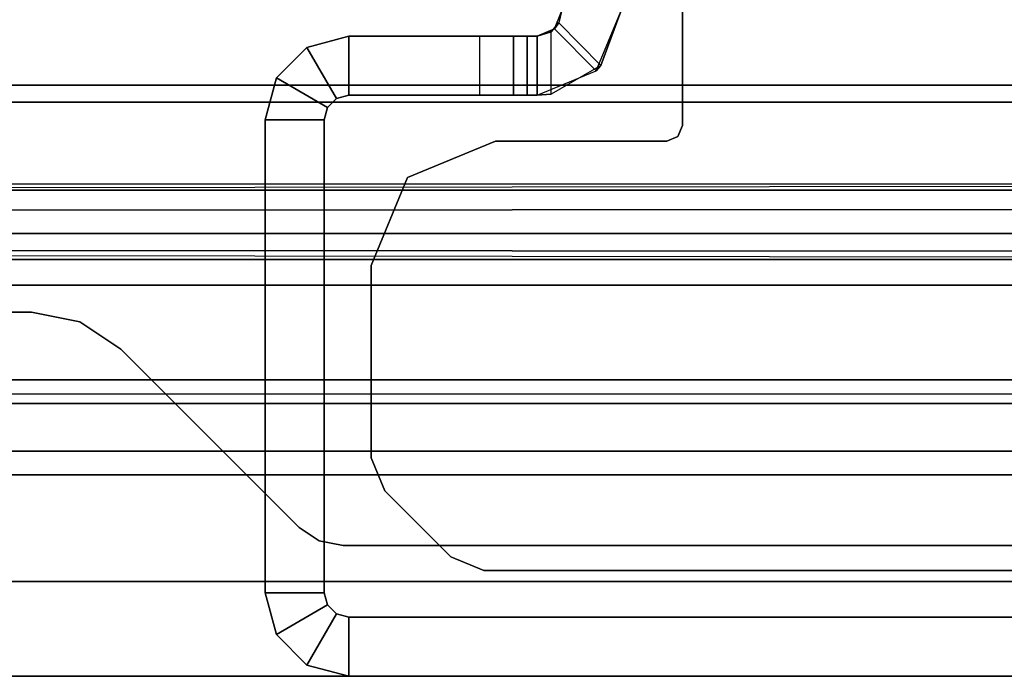
# Model space of a CAD drawing. Units: inches. Extents: x -2 to 216, y -6 to 117.
# Drawn here: x 213 to 214, y 59 to 60 of the extents above; entities that cross this region are included whole.
import ezdxf

# ---------------------------------------------------------------- set-up
doc = ezdxf.new("R2010")
doc.units = ezdxf.units.IN
doc.header["$MEASUREMENT"] = 0
doc.layers.add('STRUCTURE', color=7, linetype='Continuous')
doc.layers.add('STRUCTURE-LEG', color=7, linetype='Continuous')

# ---------------------------------------------------------------- blocks, each defined once
blk = doc.blocks.new('VFG110_72_0T')
at = {"layer": 'STRUCTURE'}
for points in [[(0, -2.0628, 25.7104), (72, -2.0628, 25.7104), (72, -2.2736, 25.8117), (0, -2.2736, 25.8117)], [(0, -2.1158, 25.5178), (72, -2.1158, 25.5178), (72, -2.252, 25.566), (0, -2.252, 25.566)], [(72, -3, 26.44), (72, -2.13, 26.44), (0, -2.13, 26.44), (0, -3, 26.44)], [(0, -2.13, 26.32), (72, -2.13, 26.32), (72, -2.385, 26.32), (0, -2.385, 26.32)], [(0, -2.252, 25.566), (72, -2.252, 25.566), (72, -2.3771, 25.638), (0, -2.3771, 25.638)], [(0, -2.2736, 25.8117), (72, -2.2736, 25.8117), (72, -2.385, 26.01), (0, -2.385, 26.01)], [(0, -2.4076, 25.6493), (72, -2.4636, 25.6209), (72, -2.4725, 25.5895), (0, -2.3771, 25.638)], [(0, -2.4725, 25.5895), (72, -2.3771, 25.638), (72, -2.4076, 25.6493), (0, -2.4636, 25.6209)], [(72, -2.385, 26.32), (72, -2.385, 26.01), (0, -2.385, 26.01), (0, -2.385, 26.32)], [(0, -2.4396, 25.6431), (72, -2.4396, 25.6431), (72, -2.4636, 25.6209), (0, -2.4076, 25.6493)], [(0, -2.4636, 25.6209), (72, -2.4076, 25.6493), (72, -2.4396, 25.6431), (0, -2.4396, 25.6431)], [(72, -2.4725, 25.5895), (72, -2.4725, 25.48), (0, -2.4725, 25.48), (0, -2.4725, 25.5895)], [(0, -2.4725, 25.48), (0, -2.6425, 25.2996), (72, -2.6425, 25.2996), (72, -2.4725, 25.48)], [(72, -2.505, 26.32), (72, -2.505, 26.0025), (0, -2.505, 26.0025), (0, -2.505, 26.32)], [(72, -2.88, 26.32), (72, -2.505, 26.32), (0, -2.505, 26.32), (0, -2.88, 26.32)], [(0, -2.505, 26.0025), (72, -2.505, 26.0025), (72, -2.88, 26.0025), (0, -2.88, 26.0025)], [(0, -2.625, 24.99), (72, -2.625, 24.99), (72, -2.88, 24.99), (0, -2.88, 24.99)], [(72, -2.625, 24.99), (72, -2.625, 24.675), (0, -2.625, 24.675), (0, -2.625, 24.99)], [(0, -2.625, 24.675), (72, -2.625, 24.675), (72, -2.655, 24.623), (0, -2.655, 24.623)], [(0, -2.6425, 25.2996), (72, -2.6425, 25.2996), (72, -2.88, 25.2996), (0, -2.88, 25.2996)], [(0, -2.655, 24.623), (72, -2.655, 24.623), (72, -2.715, 24.623), (0, -2.715, 24.623)], [(0, -2.715, 24.623), (72, -2.715, 24.623), (72, -2.745, 24.675), (0, -2.745, 24.675)], [(72, -2.745, 24.87), (72, -2.745, 24.675), (0, -2.745, 24.675), (0, -2.745, 24.87)], [(72, -2.88, 24.87), (72, -2.745, 24.87), (0, -2.745, 24.87), (0, -2.88, 24.87)], [(72, -2.88, 26.32), (72, -2.88, 26.0025), (0, -2.88, 26.0025), (0, -2.88, 26.32)], [(72, -2.88, 25.2996), (72, -2.88, 24.99), (0, -2.88, 24.99), (0, -2.88, 25.2996)], [(0, -2.88, 24.44), (72, -2.88, 24.44), (72, -3, 24.44), (0, -3, 24.44)], [(72, -2.88, 24.87), (72, -2.88, 24.44), (0, -2.88, 24.44), (0, -2.88, 24.87)], [(0, -3, 26.44), (0, -3, 24.44), (72, -3, 24.44), (72, -3, 26.44)]]:
    blk.add_3dface(points, dxfattribs=at)
blk = doc.blocks.new('VFG117_1A_0T')
at = {"layer": 'STRUCTURE-LEG'}
for points, invisible_edges in [([(-4.1473, -2.5394, 24.6123), (-4.686, -1.2385, 24.6123), (-2.0876, -1.2385, 24.6123), (-3.2956, -2.5394, 24.6123)], 5), ([(-3.2956, -2.5394, 24.4323), (-2.0876, -1.2385, 24.4323), (-4.686, -1.2385, 24.4323), (-4.1473, -2.5394, 24.4323)], 5), ([(-2.0876, -1.2385, 24.6123), (-3.2956, -2.5394, 24.6123), (-3.2344, -2.5515, 24.6123), (-2.0319, -1.2616, 24.6123)], 5), ([(-2.0319, -1.2616, 24.4323), (-3.2344, -2.5515, 24.4323), (-3.2956, -2.5394, 24.4323), (-2.0876, -1.2385, 24.4323)], 5), ([(-2.0319, -1.2616, 24.6123), (-3.2344, -2.5515, 24.6123), (-3.1825, -2.5862, 24.6123), (-2.0089, -1.3172, 24.6123)], 5), ([(-2.0089, -1.3172, 24.4323), (-3.1825, -2.5862, 24.4323), (-3.2344, -2.5515, 24.4323), (-2.0319, -1.2616, 24.4323)], 5), ([(-2.0089, -1.3172, 24.6123), (-2.0089, -1.3172, 24.6123), (-2.0089, -1.378, 24.6123), (-3.1825, -2.5862, 24.6123)], 12), ([(-3.1825, -2.5862, 24.4323), (-2.0089, -1.378, 24.4323), (-2.0089, -1.3172, 24.4323)], 9), ([(-1.7953, -1.3122, 1.9745), (-2.4526, -1.6917, 1.9745), (-2.4723, -1.7258, 1.9745), (-0.1219, -2.7236, 1.9745)], 12), ([(-0.1219, -2.7236, 1.7503), (-2.4723, -1.7258, 1.7503), (-2.4526, -1.6917, 1.7503), (-1.7953, -1.3122, 1.7503)], 9), ([(-2.0089, -1.378, 24.6123), (-3.1825, -2.5862, 24.6123), (-2.9571, -2.8116, 24.6123), (-1.9561, -1.5748, 24.6123)], 5), ([(-1.9561, -1.5748, 24.4323), (-2.9571, -2.8116, 24.4323), (-3.1825, -2.5862, 24.4323), (-2.0089, -1.378, 24.4323)], 5), ([(-2.9571, -2.8116, 24.6123), (-1.9561, -1.5748, 24.6123), (-1.812, -1.7189, 24.6123), (-2.9316, -2.8287, 24.6123)], 5), ([(-2.9316, -2.8287, 24.4323), (-1.812, -1.7189, 24.4323), (-1.9561, -1.5748, 24.4323), (-2.9571, -2.8116, 24.4323)], 5), ([(-1.812, -1.7189, 24.6123), (-2.9316, -2.8287, 24.6123), (-2.9014, -2.8346, 24.6123), (-1.6152, -1.7717, 24.6123)], 5), ([(-1.6152, -1.7717, 24.4323), (-2.9014, -2.8346, 24.4323), (-2.9316, -2.8287, 24.4323), (-1.812, -1.7189, 24.4323)], 5), ([(-0.1392, -2.7653, 1.9745), (-0.1219, -2.7236, 1.9745), (-2.4723, -1.7258, 1.9745), (-2.4723, -2.3031, 1.9745)], 10), ([(-2.4723, -2.3031, 1.7503), (-2.4723, -1.7258, 1.7503), (-0.1219, -2.7236, 1.7503), (-0.1392, -2.7653, 1.7503)], 10), ([(-1.3396, -1.7717, 24.6123), (-1.6152, -1.7717, 24.6123), (-2.9014, -2.8346, 24.6123), (-0.1191, -2.8346, 24.6123)], 10), ([(-0.1191, -2.8346, 24.4323), (-2.9014, -2.8346, 24.4323), (-1.6152, -1.7717, 24.4323), (-1.3396, -1.7717, 24.4323)], 10), ([(-2.4723, -2.3031, 1.9745), (-2.4781, -2.3171, 1.9745), (-0.2227, -2.8488, 1.9745), (-0.1392, -2.7653, 1.9745)], 10), ([(-0.1392, -2.7653, 1.7503), (-0.2227, -2.8488, 1.7503), (-2.4781, -2.3171, 1.7503), (-2.4723, -2.3031, 1.7503)], 10), ([(-2.7085, -2.3228, 1.9745), (-2.7652, -2.8488, 1.9745), (-2.8487, -2.7653, 1.9745), (-2.8199, -2.369, 1.9745)], 5), ([(-2.8199, -2.369, 1.7503), (-2.8487, -2.7653, 1.7503), (-2.7652, -2.8488, 1.7503), (-2.7085, -2.3228, 1.7503)], 5), ([(-2.7235, -2.8661, 1.9745), (-2.492, -2.3228, 1.9745), (-2.7085, -2.3228, 1.9745), (-2.7652, -2.8488, 1.9745)], 5), ([(-2.7652, -2.8488, 1.7503), (-2.7085, -2.3228, 1.7503), (-2.492, -2.3228, 1.7503), (-2.7235, -2.8661, 1.7503)], 5), ([(-0.2645, -2.8661, 1.9745), (-0.2645, -2.8661, 1.9745), (-2.492, -2.3228, 1.9745), (-2.7235, -2.8661, 1.9745)], 6), ([(-2.7235, -2.8661, 1.7503), (-2.492, -2.3228, 1.7503), (-0.2645, -2.8661, 1.7503)], 3), ([(-0.2645, -2.8661, 1.9745), (-0.2227, -2.8488, 1.9745), (-2.4781, -2.3171, 1.9745), (-2.492, -2.3228, 1.9745)], 10), ([(-2.492, -2.3228, 1.7503), (-2.4781, -2.3171, 1.7503), (-0.2227, -2.8488, 1.7503), (-0.2645, -2.8661, 1.7503)], 10), ([(-2.8487, -2.7653, 1.9745), (-2.8199, -2.369, 1.9745), (-2.866, -2.4803, 1.9745), (-2.866, -2.7236, 1.9745)], 1), ([(-2.866, -2.7236, 1.7503), (-2.866, -2.4803, 1.7503), (-2.8199, -2.369, 1.7503), (-2.8487, -2.7653, 1.7503)], 4)]:
    blk.add_3dface(points, dxfattribs=dict(at, invisible_edges=invisible_edges))
for points in [[(-2.4723, -2.3031, 1.9745), (-2.4723, -2.3031, 1.7503), (-2.4723, -1.7258, 1.7503), (-2.4723, -1.7258, 1.9745)], [(-2.625, -2.1589, 24.3536), (-2.625, -2.1589, 0.8721), (-2.6286, -2.1733, 0.8721), (-2.6341, -2.1809, 24.3536)], [(-2.6341, -2.1809, 24.3536), (-2.5813, -2.2337, 24.3536), (-2.5503, -2.1589, 24.3536), (-2.625, -2.1589, 24.3536)], [(-2.5503, -2.1589, 0.8721), (-2.625, -2.1589, 0.8721), (-2.6286, -2.1733, 0.8721), (-2.5753, -2.2272, 0.8721)], [(-2.5753, -2.2272, 0.8721), (-2.5813, -2.2337, 24.3536), (-2.5503, -2.1589, 24.3536), (-2.5503, -2.1589, 0.8721)], [(-2.6341, -2.1809, 24.3536), (-2.6286, -2.1733, 0.8721), (-2.6384, -2.1845, 0.8721), (-2.6561, -2.19, 24.3536)], [(-2.6286, -2.1733, 0.8721), (-2.5753, -2.2272, 0.8721), (-2.6384, -2.2632, 0.8721), (-2.6384, -2.1845, 0.8721)], [(-2.9097, -2.2689, 24.3536), (-2.9471, -2.2042, 24.3536), (-2.8942, -2.19, 24.3536), (-2.8942, -2.2647, 24.3536)], [(-2.9471, -2.2042, 24.3536), (-2.9471, -2.2042, 0.3723), (-2.8942, -2.19, 0.3723), (-2.8942, -2.19, 24.3536)], [(-2.9471, -2.2042, 0.3723), (-2.9097, -2.2689, 0.3723), (-2.8942, -2.2647, 0.3723), (-2.8942, -2.19, 0.3723)], [(-2.7284, -2.2647, 0.3723), (-2.7284, -2.19, 0.3723), (-2.8942, -2.19, 0.3723), (-2.8942, -2.2647, 0.3723)], [(-2.8942, -2.19, 24.3536), (-2.8942, -2.2647, 24.3536), (-2.6561, -2.2647, 24.3536), (-2.6561, -2.19, 24.3536)], [(-2.6561, -2.19, 24.3536), (-2.7284, -2.19, 0.3723), (-2.8942, -2.19, 0.3723), (-2.8942, -2.19, 24.3536)], [(-2.686, -2.19, 0.3899), (-2.686, -2.2647, 0.3899), (-2.7284, -2.2647, 0.3723), (-2.7284, -2.19, 0.3723)], [(-2.686, -2.19, 0.3899), (-2.6684, -2.19, 0.8421), (-2.6561, -2.19, 24.3536), (-2.7284, -2.19, 0.3723)], [(-2.6684, -2.19, 0.4323), (-2.6684, -2.2647, 0.4323), (-2.686, -2.2647, 0.3899), (-2.686, -2.19, 0.3899)], [(-2.6684, -2.19, 0.8421), (-2.6684, -2.19, 0.8421), (-2.6684, -2.19, 0.4323), (-2.686, -2.19, 0.3899)], [(-2.6684, -2.2647, 0.8421), (-2.6684, -2.19, 0.8421), (-2.6684, -2.19, 0.4323), (-2.6684, -2.2647, 0.4323)], [(-2.6561, -2.19, 0.8663), (-2.6561, -2.2647, 0.8663), (-2.6684, -2.2647, 0.8421), (-2.6684, -2.19, 0.8421)], [(-2.6561, -2.19, 0.8663), (-2.6561, -2.19, 0.8663), (-2.6684, -2.19, 0.8421), (-2.6561, -2.19, 24.3536)], [(-2.6561, -2.19, 24.3536), (-2.6561, -2.2647, 24.3536), (-2.5813, -2.2337, 24.3536), (-2.6341, -2.1809, 24.3536)], [(-2.6384, -2.2632, 0.8721), (-2.6384, -2.1845, 0.8721), (-2.6561, -2.19, 0.8663), (-2.6561, -2.2647, 0.8663)], [(-2.6561, -2.19, 24.3536), (-2.6561, -2.19, 24.3536), (-2.6384, -2.1845, 0.8721), (-2.6561, -2.19, 0.8663)], [(-2.9211, -2.2803, 24.3536), (-2.9858, -2.2429, 24.3536), (-2.9471, -2.2042, 24.3536), (-2.9097, -2.2689, 24.3536)], [(-2.9858, -2.2429, 24.3536), (-2.9858, -2.2429, 0.3723), (-2.9471, -2.2042, 0.3723), (-2.9471, -2.2042, 24.3536)], [(-2.9858, -2.2429, 0.3723), (-2.9211, -2.2803, 0.3723), (-2.9097, -2.2689, 0.3723), (-2.9471, -2.2042, 0.3723)], [(-2.6384, -2.2632, 0.8721), (-2.6561, -2.2647, 24.3536), (-2.5813, -2.2337, 24.3536), (-2.5753, -2.2272, 0.8721)], [(-2.9253, -2.2958, 24.3536), (-3, -2.2958, 24.3536), (-2.9858, -2.2429, 24.3536), (-2.9211, -2.2803, 24.3536)], [(-3, -2.2958, 24.3536), (-3, -2.2958, 0.3723), (-2.9858, -2.2429, 0.3723), (-2.9858, -2.2429, 24.3536)], [(-3, -2.2958, 0.3723), (-2.9253, -2.2958, 0.3723), (-2.9211, -2.2803, 0.3723), (-2.9858, -2.2429, 0.3723)], [(-2.9097, -2.2689, 0.3723), (-2.9097, -2.2689, 24.3536), (-2.8942, -2.2647, 24.3536), (-2.8942, -2.2647, 0.3723)], [(-2.8942, -2.2647, 0.3723), (-2.7284, -2.2647, 0.3723), (-2.6561, -2.2647, 24.3536), (-2.8942, -2.2647, 24.3536)], [(-2.6561, -2.2647, 24.3536), (-2.7284, -2.2647, 0.3723), (-2.686, -2.2647, 0.3899), (-2.6684, -2.2647, 0.8421)], [(-2.686, -2.2647, 0.3899), (-2.686, -2.2647, 0.3899), (-2.6684, -2.2647, 0.4323), (-2.6684, -2.2647, 0.8421)], [(-2.6561, -2.2647, 24.3536), (-2.6561, -2.2647, 24.3536), (-2.6684, -2.2647, 0.8421), (-2.6561, -2.2647, 0.8663)], [(-2.6561, -2.2647, 0.8663), (-2.6561, -2.2647, 0.8663), (-2.6384, -2.2632, 0.8721), (-2.6561, -2.2647, 24.3536)], [(-2.9211, -2.2803, 0.3723), (-2.9211, -2.2803, 24.3536), (-2.9097, -2.2689, 24.3536), (-2.9097, -2.2689, 0.3723)], [(-2.9253, -2.2958, 0.3723), (-2.9253, -2.2958, 24.3536), (-2.9211, -2.2803, 24.3536), (-2.9211, -2.2803, 0.3723)], [(-3, -2.8942, 24.3536), (-3, -2.2958, 24.3536), (-3, -2.2958, 0.3723), (-3, -2.8942, 0.3723)], [(-2.9253, -2.2958, 24.3536), (-3, -2.2958, 24.3536), (-3, -2.8942, 24.3536), (-2.9253, -2.8942, 24.3536)], [(-3, -2.8942, 0.3723), (-3, -2.2958, 0.3723), (-2.9253, -2.2958, 0.3723), (-2.9253, -2.8942, 0.3723)], [(-2.9253, -2.8942, 0.3723), (-2.9253, -2.2958, 0.3723), (-2.9253, -2.2958, 24.3536), (-2.9253, -2.8942, 24.3536)], [(-2.4781, -2.3171, 1.7503), (-2.4781, -2.3171, 1.9745), (-2.4723, -2.3031, 1.9745), (-2.4723, -2.3031, 1.7503)], [(-2.8199, -2.369, 1.7503), (-2.8199, -2.369, 1.9745), (-2.7085, -2.3228, 1.9745), (-2.7085, -2.3228, 1.7503)], [(-2.492, -2.3228, 1.9745), (-2.492, -2.3228, 1.7503), (-2.7085, -2.3228, 1.7503), (-2.7085, -2.3228, 1.9745)], [(-2.492, -2.3228, 1.9745), (-2.492, -2.3228, 1.7503), (-2.4781, -2.3171, 1.7503), (-2.4781, -2.3171, 1.9745)], [(-2.866, -2.4803, 1.9745), (-2.866, -2.4803, 1.7503), (-2.8199, -2.369, 1.7503), (-2.8199, -2.369, 1.9745)], [(-2.866, -2.7236, 1.7503), (-2.866, -2.7236, 1.9745), (-2.866, -2.4803, 1.9745), (-2.866, -2.4803, 1.7503)], [(-3.2956, -2.5394, 24.4323), (-3.2956, -2.5394, 24.6123), (-4.1473, -2.5394, 24.6123), (-4.1473, -2.5394, 24.4323)], [(-3.2344, -2.5515, 24.6123), (-3.2344, -2.5515, 24.4323), (-3.2956, -2.5394, 24.4323), (-3.2956, -2.5394, 24.6123)], [(-3.1825, -2.5862, 24.4323), (-3.1825, -2.5862, 24.6123), (-3.2344, -2.5515, 24.6123), (-3.2344, -2.5515, 24.4323)], [(-2.9571, -2.8116, 24.6123), (-2.9571, -2.8116, 24.4323), (-3.1825, -2.5862, 24.4323), (-3.1825, -2.5862, 24.6123)], [(-2.8487, -2.7653, 1.9745), (-2.8487, -2.7653, 1.7503), (-2.866, -2.7236, 1.7503), (-2.866, -2.7236, 1.9745)], [(-2.7652, -2.8488, 1.7503), (-2.7652, -2.8488, 1.9745), (-2.8487, -2.7653, 1.9745), (-2.8487, -2.7653, 1.7503)], [(-2.9316, -2.8287, 24.4323), (-2.9316, -2.8287, 24.6123), (-2.9571, -2.8116, 24.6123), (-2.9571, -2.8116, 24.4323)], [(-2.9014, -2.8346, 24.6123), (-2.9014, -2.8346, 24.4323), (-2.9316, -2.8287, 24.4323), (-2.9316, -2.8287, 24.6123)], [(-0.1191, -2.8346, 24.4323), (-0.1191, -2.8346, 24.6123), (-2.9014, -2.8346, 24.6123), (-2.9014, -2.8346, 24.4323)], [(-2.7235, -2.8661, 1.9745), (-2.7235, -2.8661, 1.7503), (-2.7652, -2.8488, 1.7503), (-2.7652, -2.8488, 1.9745)], [(-0.2645, -2.8661, 1.7503), (-0.2645, -2.8661, 1.9745), (-2.7235, -2.8661, 1.9745), (-2.7235, -2.8661, 1.7503)], [(-2.9211, -2.9097, 24.3536), (-2.9858, -2.9471, 24.3536), (-3, -2.8942, 24.3536), (-2.9253, -2.8942, 24.3536)], [(-2.9211, -2.9097, 0.3723), (-2.9858, -2.9471, 0.3723), (-3, -2.8942, 0.3723), (-2.9253, -2.8942, 0.3723)], [(-2.9858, -2.9471, 0.3723), (-2.9858, -2.9471, 24.3536), (-3, -2.8942, 24.3536), (-3, -2.8942, 0.3723)], [(-2.9211, -2.9097, 24.3536), (-2.9211, -2.9097, 0.3723), (-2.9253, -2.8942, 0.3723), (-2.9253, -2.8942, 24.3536)], [(-2.9097, -2.9211, 24.3536), (-2.9471, -2.9858, 24.3536), (-2.9858, -2.9471, 24.3536), (-2.9211, -2.9097, 24.3536)], [(-2.9097, -2.9211, 0.3723), (-2.9471, -2.9858, 0.3723), (-2.9858, -2.9471, 0.3723), (-2.9211, -2.9097, 0.3723)], [(-2.9097, -2.9211, 24.3536), (-2.9097, -2.9211, 0.3723), (-2.9211, -2.9097, 0.3723), (-2.9211, -2.9097, 24.3536)], [(-2.8942, -2.9253, 24.3536), (-2.8942, -3, 24.3536), (-2.9471, -2.9858, 24.3536), (-2.9097, -2.9211, 24.3536)], [(-2.8942, -2.9253, 0.3723), (-2.8942, -3, 0.3723), (-2.9471, -2.9858, 0.3723), (-2.9097, -2.9211, 0.3723)], [(-2.8942, -2.9253, 24.3536), (-2.8942, -2.9253, 0.3723), (-2.9097, -2.9211, 0.3723), (-2.9097, -2.9211, 24.3536)], [(-0.1058, -2.9253, 24.3536), (-2.8942, -2.9253, 24.3536), (-2.8942, -3, 24.3536), (-0.1058, -3, 24.3536)], [(-0.1058, -2.9253, 0.3723), (-0.1058, -3, 0.3723), (-2.8942, -3, 0.3723), (-2.8942, -2.9253, 0.3723)], [(-2.8942, -2.9253, 0.3723), (-2.8942, -2.9253, 24.3536), (-0.1058, -2.9253, 24.3536), (-0.1058, -2.9253, 0.3723)], [(-2.9471, -2.9858, 0.3723), (-2.9471, -2.9858, 24.3536), (-2.9858, -2.9471, 24.3536), (-2.9858, -2.9471, 0.3723)], [(-2.8942, -3, 0.3723), (-2.8942, -3, 24.3536), (-2.9471, -2.9858, 24.3536), (-2.9471, -2.9858, 0.3723)], [(-0.1058, -3, 0.3723), (-0.1058, -3, 24.3536), (-2.8942, -3, 24.3536), (-2.8942, -3, 0.3723)]]:
    blk.add_3dface(points, dxfattribs=at)

msp = doc.modelspace()

# ---------------------------------------------------------------- block references
for name, p in [('VFG110_72_0T', (144, 61.88)), ('VFG117_1A_0T', (216, 61.88))]:
    msp.add_blockref(name, p)

doc.saveas('drawing.dxf')
